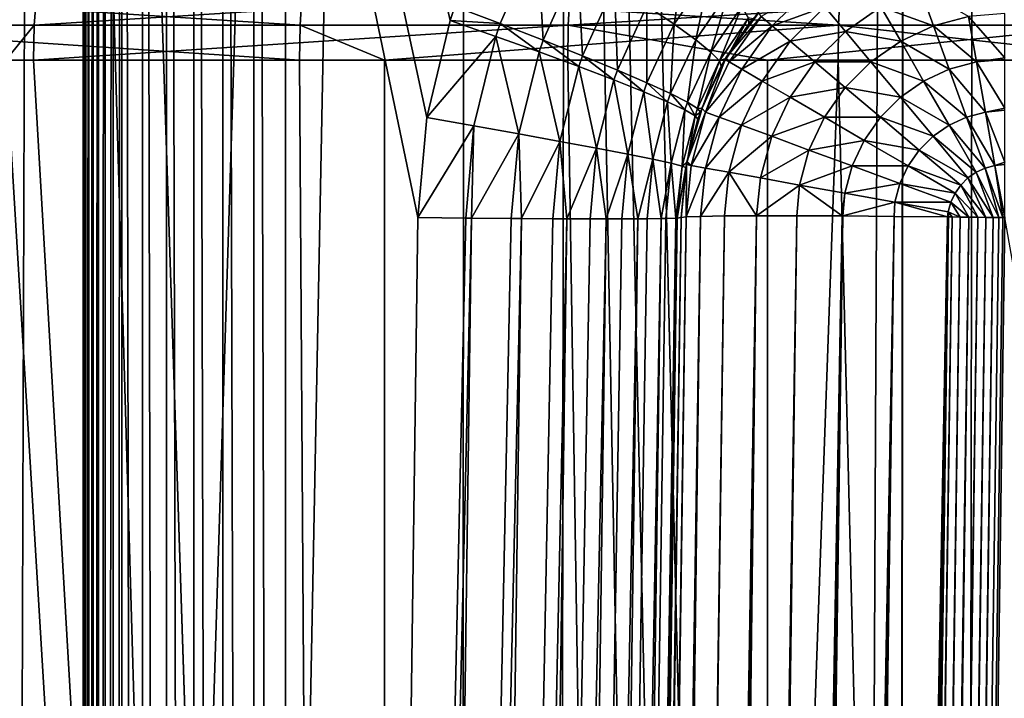
# Model space of a CAD drawing. Extents: x -620 to 620, y 0 to 1371.
# Drawn here: x -5 to -2, y 39 to 41 of the extents above; entities that cross this region are included whole.
import ezdxf

# ---------------------------------------------------------------- set-up
doc = ezdxf.new("R2010")
doc.units = 0
doc.header["$MEASUREMENT"] = 0
for name, color, linetype in [('L1', 7, 'Continuous'), ('L2', 7, 'Continuous'), ('L3', 7, 'Continuous'), ('L4', 7, 'Continuous')]:
    doc.layers.add(name, color=color, linetype=linetype)

msp = doc.modelspace()

# ---------------------------------------------------------------- linework, layer by layer
at = {"layer": 'L1', "color": 7}
for points in [[(-5.023168, 58.57418, 1142.993), (-3.642363, 11.56516, 1142.295), (-5.114762, 11.56516, 1142.592)], [(-3.622889, 58.57418, 1187.293), (-5.023168, 58.57418, 1187.007), (-5.11312, 11.56516, 1187.403)], [(-5.11312, 11.56516, 1187.403), (-4.542143, 11.56516, 1187.542), (-3.622889, 58.57418, 1187.293)], [(-3.622889, 58.57418, 1142.707), (-3.642363, 11.56516, 1142.295), (-5.023168, 58.57418, 1142.993)], [(-3.622889, 58.57418, 1187.293), (-4.542143, 11.56516, 1187.542), (-2.736823, 11.56516, 1187.832)], [(-3.622889, 58.57418, 1142.707), (-2.572528, 11.56516, 1142.167), (-3.642363, 11.56516, 1142.295)], [(-3.622889, 58.57418, 1187.293), (-2.736823, 11.56516, 1187.832), (-2.526611, 58.57418, 1187.426)], [(-2.526611, 58.57418, 1142.574), (-2.572528, 11.56516, 1142.167), (-3.622889, 58.57418, 1142.707)], [(-2.526611, 58.57418, 1187.426), (-2.736823, 11.56516, 1187.832), (-2.574153, 11.56516, 1187.845)], [(-2.526611, 58.57418, 1187.426), (-2.574153, 11.56516, 1187.845), (-1.817337, 58.57418, 1187.512)], [(-1.817337, 58.57418, 1187.512), (-2.574153, 11.56516, 1187.845), (-0.914201, 11.56516, 1187.977)], [(-2.526611, 58.57418, 1142.574), (-1.826957, 11.56516, 1142.078), (-2.572528, 11.56516, 1142.167)], [(-1.817337, 58.57418, 1142.488), (-1.826957, 11.56516, 1142.078), (-2.526611, 58.57418, 1142.574)]]:
    msp.add_3dface(points, dxfattribs=at)
at = {"layer": 'L2', "color": 7}
for points in [[(-4.57, 48.16253, 1190.5), (-4.57, 48.16253, 1186), (-4.57, 19.56253, 1190.5)], [(-4.57, 19.56253, 1190.5), (-4.57, 48.16253, 1186), (-4.57, 19.56253, 1186)], [(-4.57, 19.56253, 1186), (-4.57, 48.16253, 1186), (4.57, 19.56253, 1186)], [(4.57, 19.56253, 1186), (-4.57, 48.16253, 1186), (4.57, 48.16253, 1186)], [(-4.568459, 19.56407, 1190.539), (-4.568459, 48.16099, 1190.539), (-4.57, 48.16253, 1190.5)], [(-4.568459, 19.56407, 1190.539), (-4.57, 48.16253, 1190.5), (-4.57, 19.56253, 1190.5)], [(-4.563844, 19.56869, 1190.578), (-4.563844, 48.15638, 1190.578), (-4.568459, 48.16099, 1190.539)], [(-4.563844, 19.56869, 1190.578), (-4.568459, 48.16099, 1190.539), (-4.568459, 19.56407, 1190.539)], [(-4.556185, 48.14872, 1190.617), (-4.563844, 48.15638, 1190.578), (-4.563844, 19.56869, 1190.578)], [(-4.556185, 19.57635, 1190.617), (-4.556185, 48.14872, 1190.617), (-4.563844, 19.56869, 1190.578)], [(-4.556185, 19.57635, 1190.617), (-4.545528, 48.13806, 1190.655), (-4.556185, 48.14872, 1190.617)], [(-4.545528, 19.587, 1190.655), (-4.545528, 48.13806, 1190.655), (-4.556185, 19.57635, 1190.617)], [(-4.545528, 19.587, 1190.655), (-4.53194, 48.12447, 1190.691), (-4.545528, 48.13806, 1190.655)], [(-4.53194, 19.60059, 1190.691), (-4.53194, 48.12447, 1190.691), (-4.545528, 19.587, 1190.655)], [(-4.53194, 19.60059, 1190.691), (-4.515503, 48.10803, 1190.727), (-4.53194, 48.12447, 1190.691)], [(-4.515503, 19.61703, 1190.727), (-4.515503, 48.10803, 1190.727), (-4.53194, 19.60059, 1190.691)], [(-4.515503, 19.61703, 1190.727), (-4.49632, 48.08885, 1190.761), (-4.515503, 48.10803, 1190.727)], [(-4.49632, 19.63621, 1190.761), (-4.49632, 48.08885, 1190.761), (-4.515503, 19.61703, 1190.727)], [(-4.49632, 19.63621, 1190.761), (-4.474509, 48.06704, 1190.794), (-4.49632, 48.08885, 1190.761)], [(-4.474509, 19.65802, 1190.794), (-4.474509, 48.06704, 1190.794), (-4.49632, 19.63621, 1190.761)], [(-4.423554, 19.70898, 1190.854), (-4.423554, 48.01609, 1190.854), (-4.474509, 48.06704, 1190.794)], [(-4.423554, 19.70898, 1190.854), (-4.474509, 48.06704, 1190.794), (-4.474509, 19.65802, 1190.794)], [(-4.363893, 19.76864, 1190.904), (-4.363893, 47.95643, 1190.904), (-4.423554, 48.01609, 1190.854)], [(-4.363893, 19.76864, 1190.904), (-4.423554, 48.01609, 1190.854), (-4.423554, 19.70898, 1190.854)], [(-4.296995, 19.83554, 1190.946), (-4.296995, 47.88953, 1190.946), (-4.363893, 47.95643, 1190.904)], [(-4.296995, 19.83554, 1190.946), (-4.363893, 47.95643, 1190.904), (-4.363893, 19.76864, 1190.904)], [(-4.224509, 19.90802, 1190.976), (-4.224509, 47.81704, 1190.976), (-4.296995, 47.88953, 1190.946)], [(-4.224509, 19.90802, 1190.976), (-4.296995, 47.88953, 1190.946), (-4.296995, 19.83554, 1190.946)], [(-4.148217, 19.98431, 1190.994), (-4.148217, 47.74075, 1190.994), (-4.224509, 47.81704, 1190.976)], [(-4.148217, 19.98431, 1190.994), (-4.224509, 47.81704, 1190.976), (-4.224509, 19.90802, 1190.976)], [(-4.07, 20.06253, 1191), (-4.07, 47.66253, 1191), (-4.148217, 47.74075, 1190.994)], [(-4.07, 20.06253, 1191), (-4.148217, 47.74075, 1190.994), (-4.148217, 19.98431, 1190.994)], [(4.07, 20.06253, 1191), (4.07, 47.66253, 1191), (-4.07, 20.06253, 1191)], [(-4.07, 20.06253, 1191), (4.07, 47.66253, 1191), (-4.07, 47.66253, 1191)]]:
    msp.add_3dface(points, dxfattribs=at)
at = {"layer": 'L3', "color": 7}
for points in [[(-5.821993, 50.06117, 1254.065), (-5.985064, 11.15419, 1254.6), (-3.933159, 26.01, 1254.903)], [(-3.743011, 40.06117, 1254.74), (-3.721099, 40.30865, 1254.741), (-5.821993, 50.06117, 1254.065)], [(-3.743011, 40.06117, 1254.74), (-5.821993, 50.06117, 1254.065), (-3.933159, 26.01, 1254.903)], [(-3.721099, 40.30865, 1254.741), (-3.663025, 40.54829, 1254.748), (-5.821993, 50.06117, 1254.065)], [(-5.821993, 50.06117, 1254.065), (-3.663025, 40.54829, 1254.748), (-3.651453, 40.58279, 1254.75)], [(-4.684066, 50.06117, 1215.617), (-4.812059, 11.15419, 1215.088), (-5.027586, 50.06117, 1215.691)], [(-4.684066, 50.06117, 1215.617), (-3.418051, 11.15419, 1214.791), (-4.812059, 11.15419, 1215.088)], [(-3.371984, 50.06117, 1215.335), (-3.418051, 11.15419, 1214.791), (-4.684066, 50.06117, 1215.617)], [(-3.371984, 50.06117, 1215.335), (-2.421909, 11.15419, 1214.665), (-3.418051, 11.15419, 1214.791)], [(-2.357657, 50.06117, 1215.205), (-2.421909, 11.15419, 1214.665), (-3.371984, 50.06117, 1215.335)], [(-2.357657, 50.06117, 1215.205), (-1.71504, 11.15419, 1214.576), (-2.421909, 11.15419, 1214.665)], [(-1.692088, 50.06117, 1215.119), (-1.71504, 11.15419, 1214.576), (-2.357657, 50.06117, 1215.205)], [(-3.447168, 40.74961, 1254.795), (-3.651453, 40.58279, 1254.75), (-3.539285, 40.54061, 1254.781)], [(-3.539285, 40.54061, 1254.781), (-3.433286, 40.4997, 1254.83), (-3.447168, 40.74961, 1254.795)], [(-3.447168, 40.74961, 1254.795), (-3.433286, 40.4997, 1254.83), (-3.34785, 40.69088, 1254.843)], [(-3.176813, 40.58434, 1254.99), (-3.109275, 40.53913, 1255.085), (-3.080684, 40.72797, 1255.006)], [(-3.080684, 40.72797, 1255.006), (-3.109275, 40.53913, 1255.085), (-3.020617, 40.67009, 1255.101)], [(-3.433286, 40.4997, 1254.83), (-3.335995, 40.46105, 1254.896), (-3.34785, 40.69088, 1254.843)], [(-3.34785, 40.69088, 1254.843), (-3.335995, 40.46105, 1254.896), (-3.256992, 40.63534, 1254.908)], [(-3.109275, 40.53913, 1255.085), (-3.056027, 40.50082, 1255.191), (-3.020617, 40.67009, 1255.101)], [(-3.020617, 40.67009, 1255.101), (-3.056027, 40.50082, 1255.191), (-2.974022, 40.62121, 1255.209)], [(-3.335995, 40.46105, 1254.896), (-3.249742, 40.42558, 1254.978), (-3.256992, 40.63534, 1254.908)], [(-3.256992, 40.63534, 1254.908), (-3.249742, 40.42558, 1254.978), (-3.176813, 40.58434, 1254.99)], [(-3.056027, 40.50082, 1255.191), (-3.01837, 40.47033, 1255.307), (-2.974022, 40.62121, 1255.209)], [(-2.974022, 40.62121, 1255.209), (-3.01837, 40.47033, 1255.307), (-2.942067, 40.58256, 1255.325)], [(-2.867036, 40.53488, 1266.565), (-2.774401, 40.62708, 1266.565), (-2.894464, 40.55801, 1266.431)], [(-2.867036, 40.53488, 1266.565), (-2.736826, 40.58212, 1266.691), (-2.774401, 40.62708, 1266.565)], [(-2.598312, 40.58212, 1266.805), (-2.468103, 40.53488, 1266.904), (-2.501557, 40.62708, 1266.805)], [(-2.381494, 40.55801, 1266.904), (-2.501557, 40.62708, 1266.805), (-2.468103, 40.53488, 1266.904)], [(-3.539285, 40.54061, 1254.781), (-3.651453, 40.58279, 1254.75), (-3.663025, 40.54829, 1254.748)], [(-3.249742, 40.42558, 1254.978), (-3.176592, 40.39415, 1255.073), (-3.176813, 40.58434, 1254.99)], [(-3.176813, 40.58434, 1254.99), (-3.176592, 40.39415, 1255.073), (-3.109275, 40.53913, 1255.085)], [(-3.01837, 40.47033, 1255.307), (-2.997224, 40.44843, 1255.428), (-2.942067, 40.58256, 1255.325)], [(-2.942067, 40.58256, 1255.325), (-2.997224, 40.44843, 1255.428), (-2.925555, 40.55512, 1255.448)], [(-2.894464, 40.55801, 1266.431), (-2.901015, 40.56897, 1266.292), (-2.981254, 40.45643, 1266.292)], [(-2.899993, 40.56801, 1255.581), (-2.981254, 40.45643, 1266.292), (-2.901015, 40.56897, 1266.292)], [(-2.822243, 40.49709, 1266.691), (-2.736826, 40.58212, 1266.691), (-2.867036, 40.53488, 1266.565)], [(-2.822243, 40.49709, 1266.691), (-2.685821, 40.52108, 1266.805), (-2.736826, 40.58212, 1266.691)], [(-2.685821, 40.52108, 1266.805), (-2.598312, 40.58212, 1266.805), (-2.736826, 40.58212, 1266.691)], [(-2.685821, 40.52108, 1266.805), (-2.549399, 40.49709, 1266.904), (-2.598312, 40.58212, 1266.805)], [(-2.549399, 40.49709, 1266.904), (-2.468103, 40.53488, 1266.904), (-2.598312, 40.58212, 1266.805)], [(-3.550065, 40.50885, 1254.78), (-3.663025, 40.54829, 1254.748), (-3.721099, 40.30865, 1254.741)], [(-3.539285, 40.54061, 1254.781), (-3.663025, 40.54829, 1254.748), (-3.550065, 40.50885, 1254.78)], [(-2.979997, 40.45561, 1255.556), (-2.925555, 40.55512, 1255.448), (-2.997224, 40.44843, 1255.428)], [(-2.914825, 40.55231, 1255.576), (-2.981254, 40.45643, 1266.292), (-2.899993, 40.56801, 1255.581)], [(-2.973326, 40.44606, 1266.431), (-2.894464, 40.55801, 1266.431), (-2.981254, 40.45643, 1266.292)], [(-2.914825, 40.55231, 1255.576), (-2.924899, 40.53957, 1255.573), (-2.981254, 40.45643, 1266.292)], [(-2.924899, 40.53957, 1255.573), (-2.925555, 40.55512, 1255.448), (-2.979997, 40.45561, 1255.556)], [(-2.973326, 40.44606, 1266.431), (-2.867036, 40.53488, 1266.565), (-2.894464, 40.55801, 1266.431)], [(-2.914825, 40.55231, 1255.576), (-2.925555, 40.55512, 1255.448), (-2.924899, 40.53957, 1255.573)], [(-2.381494, 40.55801, 1266.904), (-2.468103, 40.53488, 1266.904), (-2.361813, 40.44606, 1266.984)], [(-2.292186, 40.45619, 1266.981), (-2.292186, 40.5658, 1266.904), (-2.381494, 40.55801, 1266.904)], [(-2.361813, 40.44606, 1266.984), (-2.292186, 40.45619, 1266.981), (-2.381494, 40.55801, 1266.904)], [(-3.550065, 40.50885, 1254.78), (-3.44329, 40.47061, 1254.829), (-3.539285, 40.54061, 1254.781)], [(-3.539285, 40.54061, 1254.781), (-3.44329, 40.47061, 1254.829), (-3.433286, 40.4997, 1254.83)], [(-3.176592, 40.39415, 1255.073), (-3.118297, 40.3675, 1255.179), (-3.109275, 40.53913, 1255.085)], [(-3.109275, 40.53913, 1255.085), (-3.118297, 40.3675, 1255.179), (-3.056027, 40.50082, 1255.191)], [(-2.981254, 40.45643, 1266.292), (-2.924899, 40.53957, 1255.573), (-2.979997, 40.45561, 1255.556)], [(-2.942306, 40.42802, 1266.565), (-2.867036, 40.53488, 1266.565), (-2.973326, 40.44606, 1266.431)], [(-2.942306, 40.42802, 1266.565), (-2.822243, 40.49709, 1266.691), (-2.867036, 40.53488, 1266.565)], [(-2.761439, 40.44581, 1266.805), (-2.685821, 40.52108, 1266.805), (-2.822243, 40.49709, 1266.691)], [(-2.761439, 40.44581, 1266.805), (-2.622925, 40.44581, 1266.904), (-2.685821, 40.52108, 1266.805)], [(-2.622925, 40.44581, 1266.904), (-2.549399, 40.49709, 1266.904), (-2.685821, 40.52108, 1266.805)], [(-2.549399, 40.49709, 1266.904), (-2.429336, 40.42802, 1266.984), (-2.468103, 40.53488, 1266.904)], [(-2.361813, 40.44606, 1266.984), (-2.468103, 40.53488, 1266.904), (-2.429336, 40.42802, 1266.984)], [(-3.550065, 40.50885, 1254.78), (-3.721099, 40.30865, 1254.741), (-3.604148, 40.28807, 1254.773)], [(-3.604148, 40.28807, 1254.773), (-3.493463, 40.26823, 1254.823), (-3.550065, 40.50885, 1254.78)], [(-3.550065, 40.50885, 1254.78), (-3.493463, 40.26823, 1254.823), (-3.44329, 40.47061, 1254.829)], [(-3.44329, 40.47061, 1254.829), (-3.345251, 40.4345, 1254.895), (-3.433286, 40.4997, 1254.83)], [(-3.433286, 40.4997, 1254.83), (-3.345251, 40.4345, 1254.895), (-3.335995, 40.46105, 1254.896)], [(-3.118297, 40.3675, 1255.179), (-3.076253, 40.34627, 1255.293), (-3.056027, 40.50082, 1255.191)], [(-3.056027, 40.50082, 1255.191), (-3.076253, 40.34627, 1255.293), (-3.01837, 40.47033, 1255.307)], [(-2.891648, 40.39857, 1266.691), (-2.822243, 40.49709, 1266.691), (-2.942306, 40.42802, 1266.565)], [(-2.891648, 40.39857, 1266.691), (-2.761439, 40.44581, 1266.805), (-2.822243, 40.49709, 1266.691)], [(-2.622925, 40.44581, 1266.904), (-2.492716, 40.39857, 1266.984), (-2.549399, 40.49709, 1266.904)], [(-2.492716, 40.39857, 1266.984), (-2.429336, 40.42802, 1266.984), (-2.549399, 40.49709, 1266.904)], [(-3.493463, 40.26823, 1254.823), (-3.391657, 40.24962, 1254.889), (-3.44329, 40.47061, 1254.829)], [(-3.44329, 40.47061, 1254.829), (-3.391657, 40.24962, 1254.889), (-3.345251, 40.4345, 1254.895)], [(-3.345251, 40.4345, 1254.895), (-3.258289, 40.40137, 1254.977), (-3.335995, 40.46105, 1254.896)], [(-3.335995, 40.46105, 1254.896), (-3.258289, 40.40137, 1254.977), (-3.249742, 40.42558, 1254.978)], [(-3.076253, 40.34627, 1255.293), (-3.051467, 40.33098, 1255.413), (-3.01837, 40.47033, 1255.307)], [(-3.01837, 40.47033, 1255.307), (-3.051467, 40.33098, 1255.413), (-2.997224, 40.44843, 1255.428)], [(-3.040246, 40.33146, 1255.538), (-2.997224, 40.44843, 1255.428), (-3.051467, 40.33098, 1255.413)], [(-3.040925, 40.33176, 1266.292), (-3.031613, 40.32214, 1266.431), (-2.983397, 40.45196, 1266.292)], [(-2.983397, 40.45196, 1266.292), (-2.993108, 40.43563, 1255.552), (-3.040925, 40.33176, 1266.292)], [(-2.993108, 40.43563, 1255.552), (-2.997224, 40.44843, 1255.428), (-3.040246, 40.33146, 1255.538)], [(-3.031613, 40.32214, 1266.431), (-2.973326, 40.44606, 1266.431), (-2.983397, 40.45196, 1266.292)], [(-2.979997, 40.45561, 1255.556), (-2.997224, 40.44843, 1255.428), (-2.993108, 40.43563, 1255.552)], [(-2.983397, 40.45196, 1266.292), (-2.979997, 40.45561, 1255.556), (-2.993108, 40.43563, 1255.552)], [(-2.983397, 40.45196, 1266.292), (-2.973326, 40.44606, 1266.431), (-2.981254, 40.45643, 1266.292)], [(-2.981254, 40.45643, 1266.292), (-2.979997, 40.45561, 1255.556), (-2.983397, 40.45196, 1266.292)], [(-2.361813, 40.44606, 1266.984), (-2.292186, 40.45213, 1266.984), (-2.292186, 40.45619, 1266.981)], [(-2.292186, 40.33156, 1267.04), (-2.292186, 40.45213, 1266.984), (-2.361813, 40.44606, 1266.984)], [(-3.391657, 40.24962, 1254.889), (-3.301136, 40.23266, 1254.971), (-3.345251, 40.4345, 1254.895)], [(-3.345251, 40.4345, 1254.895), (-3.301136, 40.23266, 1254.971), (-3.258289, 40.40137, 1254.977)], [(-3.258289, 40.40137, 1254.977), (-3.184483, 40.37202, 1255.071), (-3.249742, 40.42558, 1254.978)], [(-3.249742, 40.42558, 1254.978), (-3.184483, 40.37202, 1255.071), (-3.176592, 40.39415, 1255.073)], [(-3.040925, 40.33176, 1266.292), (-2.993108, 40.43563, 1255.552), (-3.040246, 40.33146, 1255.538)], [(-3.031613, 40.32214, 1266.431), (-2.942306, 40.42802, 1266.565), (-2.973326, 40.44606, 1266.431)], [(-2.997939, 40.30975, 1266.565), (-2.942306, 40.42802, 1266.565), (-3.031613, 40.32214, 1266.431)], [(-2.997939, 40.30975, 1266.565), (-2.891648, 40.39857, 1266.691), (-2.942306, 40.42802, 1266.565)], [(-2.822883, 40.35858, 1266.805), (-2.761439, 40.44581, 1266.805), (-2.891648, 40.39857, 1266.691)], [(-2.822883, 40.35858, 1266.805), (-2.686461, 40.38256, 1266.904), (-2.761439, 40.44581, 1266.805)], [(-2.686461, 40.38256, 1266.904), (-2.622925, 40.44581, 1266.904), (-2.761439, 40.44581, 1266.805)], [(-2.686461, 40.38256, 1266.904), (-2.550039, 40.35858, 1266.984), (-2.622925, 40.44581, 1266.904)], [(-2.550039, 40.35858, 1266.984), (-2.492716, 40.39857, 1266.984), (-2.622925, 40.44581, 1266.904)], [(-2.492716, 40.39857, 1266.984), (-2.386426, 40.30975, 1267.043), (-2.429336, 40.42802, 1266.984)], [(-2.361813, 40.44606, 1266.984), (-2.429336, 40.42802, 1266.984), (-2.340029, 40.32214, 1267.043)], [(-2.340029, 40.32214, 1267.043), (-2.429336, 40.42802, 1266.984), (-2.386426, 40.30975, 1267.043)], [(-2.340029, 40.32214, 1267.043), (-2.292186, 40.33156, 1267.04), (-2.361813, 40.44606, 1266.984)], [(-3.301136, 40.23266, 1254.971), (-3.22404, 40.21776, 1255.065), (-3.258289, 40.40137, 1254.977)], [(-3.258289, 40.40137, 1254.977), (-3.22404, 40.21776, 1255.065), (-3.184483, 40.37202, 1255.071)], [(-3.184483, 40.37202, 1255.071), (-3.125597, 40.34715, 1255.177), (-3.176592, 40.39415, 1255.073)], [(-3.176592, 40.39415, 1255.073), (-3.125597, 40.34715, 1255.177), (-3.118297, 40.3675, 1255.179)], [(-2.942946, 40.28951, 1266.691), (-2.891648, 40.39857, 1266.691), (-2.997939, 40.30975, 1266.565)], [(-2.942946, 40.28951, 1266.691), (-2.822883, 40.35858, 1266.805), (-2.891648, 40.39857, 1266.691)], [(-2.738087, 40.30928, 1266.904), (-2.686461, 40.38256, 1266.904), (-2.822883, 40.35858, 1266.805)], [(-2.738087, 40.30928, 1266.904), (-2.599573, 40.30928, 1266.984), (-2.686461, 40.38256, 1266.904)], [(-2.599573, 40.30928, 1266.984), (-2.550039, 40.35858, 1266.984), (-2.686461, 40.38256, 1266.904)], [(-2.550039, 40.35858, 1266.984), (-2.429976, 40.28951, 1267.043), (-2.492716, 40.39857, 1266.984)], [(-2.429976, 40.28951, 1267.043), (-2.386426, 40.30975, 1267.043), (-2.492716, 40.39857, 1266.984)], [(-3.22404, 40.21776, 1255.065), (-3.16219, 40.20527, 1255.171), (-3.184483, 40.37202, 1255.071)], [(-3.184483, 40.37202, 1255.071), (-3.16219, 40.20527, 1255.171), (-3.125597, 40.34715, 1255.177)], [(-3.125597, 40.34715, 1255.177), (-3.083037, 40.32735, 1255.292), (-3.118297, 40.3675, 1255.179)], [(-3.118297, 40.3675, 1255.179), (-3.083037, 40.32735, 1255.292), (-3.076253, 40.34627, 1255.293)], [(-2.868297, 40.26204, 1266.805), (-2.822883, 40.35858, 1266.805), (-2.942946, 40.28951, 1266.691)], [(-2.868297, 40.26204, 1266.805), (-2.738087, 40.30928, 1266.904), (-2.822883, 40.35858, 1266.805)], [(-2.599573, 40.30928, 1266.984), (-2.469364, 40.26204, 1267.043), (-2.550039, 40.35858, 1266.984)], [(-2.469364, 40.26204, 1267.043), (-2.429976, 40.28951, 1267.043), (-2.550039, 40.35858, 1266.984)], [(-3.16219, 40.20527, 1255.171), (-3.117047, 40.19549, 1255.285), (-3.125597, 40.34715, 1255.177)], [(-3.125597, 40.34715, 1255.177), (-3.117047, 40.19549, 1255.285), (-3.083037, 40.32735, 1255.292)], [(-3.117047, 40.19549, 1255.285), (-3.089677, 40.18866, 1255.404), (-3.083037, 40.32735, 1255.292)], [(-3.083037, 40.32735, 1255.292), (-3.089677, 40.18866, 1255.404), (-3.05782, 40.3131, 1255.412)], [(-3.083037, 40.32735, 1255.292), (-3.05782, 40.3131, 1255.412), (-3.076253, 40.34627, 1255.293)], [(-3.078248, 40.19869, 1266.292), (-3.031613, 40.32214, 1266.431), (-3.040925, 40.33176, 1266.292)], [(-3.040925, 40.33176, 1266.292), (-3.040246, 40.33146, 1255.538), (-3.078248, 40.19869, 1266.292)], [(-3.078248, 40.19869, 1266.292), (-3.040246, 40.33146, 1255.538), (-3.044533, 40.32198, 1255.537)], [(-3.076253, 40.34627, 1255.293), (-3.05782, 40.3131, 1255.412), (-3.051467, 40.33098, 1255.413)], [(-3.044533, 40.32198, 1255.537), (-3.051467, 40.33098, 1255.413), (-3.05782, 40.3131, 1255.412)], [(-3.040246, 40.33146, 1255.538), (-3.051467, 40.33098, 1255.413), (-3.044533, 40.32198, 1255.537)], [(-2.340029, 40.32214, 1267.043), (-2.292186, 40.32632, 1267.043), (-2.292186, 40.33156, 1267.04)], [(-2.292186, 40.19854, 1267.078), (-2.292186, 40.32632, 1267.043), (-2.340029, 40.32214, 1267.043)], [(-3.604148, 40.28807, 1254.773), (-3.721099, 40.30865, 1254.741), (-3.743011, 40.06117, 1254.74)], [(-3.077318, 40.19845, 1255.528), (-3.05782, 40.3131, 1255.412), (-3.089677, 40.18866, 1255.404)], [(-3.078248, 40.19869, 1266.292), (-3.067565, 40.19001, 1266.431), (-3.031613, 40.32214, 1266.431)], [(-3.078248, 40.19869, 1266.292), (-3.044533, 40.32198, 1255.537), (-3.050548, 40.30473, 1255.535)], [(-3.077318, 40.19845, 1255.528), (-3.078248, 40.19869, 1266.292), (-3.050548, 40.30473, 1255.535)], [(-3.050548, 40.30473, 1255.535), (-3.05782, 40.3131, 1255.412), (-3.077318, 40.19845, 1255.528)], [(-3.067565, 40.19001, 1266.431), (-2.997939, 40.30975, 1266.565), (-3.031613, 40.32214, 1266.431)], [(-3.032254, 40.18363, 1266.565), (-2.997939, 40.30975, 1266.565), (-3.067565, 40.19001, 1266.431)], [(-3.044533, 40.32198, 1255.537), (-3.05782, 40.3131, 1255.412), (-3.050548, 40.30473, 1255.535)], [(-3.032254, 40.18363, 1266.565), (-2.942946, 40.28951, 1266.691), (-2.997939, 40.30975, 1266.565)], [(-2.776245, 40.22815, 1266.904), (-2.738087, 40.30928, 1266.904), (-2.868297, 40.26204, 1266.805)], [(-2.776245, 40.22815, 1266.904), (-2.639823, 40.25214, 1266.984), (-2.738087, 40.30928, 1266.904)], [(-2.639823, 40.25214, 1266.984), (-2.599573, 40.30928, 1266.984), (-2.738087, 40.30928, 1266.904)], [(-2.639823, 40.25214, 1266.984), (-2.503401, 40.22815, 1267.043), (-2.599573, 40.30928, 1266.984)], [(-2.503401, 40.22815, 1267.043), (-2.469364, 40.26204, 1267.043), (-2.599573, 40.30928, 1266.984)], [(-2.429976, 40.28951, 1267.043), (-2.340669, 40.18363, 1267.079), (-2.386426, 40.30975, 1267.043)], [(-2.340029, 40.32214, 1267.043), (-2.386426, 40.30975, 1267.043), (-2.316799, 40.19001, 1267.079)], [(-2.316799, 40.19001, 1267.079), (-2.386426, 40.30975, 1267.043), (-2.340669, 40.18363, 1267.079)], [(-2.316799, 40.19001, 1267.079), (-2.292186, 40.19854, 1267.078), (-2.340029, 40.32214, 1267.043)], [(-3.604148, 40.28807, 1254.773), (-3.743011, 40.06117, 1254.74), (-3.624452, 40.05989, 1254.772)], [(-3.624452, 40.05989, 1254.772), (-3.610438, 40.05976, 1254.779), (-3.604148, 40.28807, 1254.773)], [(-3.604148, 40.28807, 1254.773), (-3.610438, 40.05976, 1254.779), (-3.493463, 40.26823, 1254.823)], [(-2.974587, 40.17322, 1266.691), (-2.942946, 40.28951, 1266.691), (-3.032254, 40.18363, 1266.565)], [(-2.974587, 40.17322, 1266.691), (-2.868297, 40.26204, 1266.805), (-2.942946, 40.28951, 1266.691)], [(-2.469364, 40.26204, 1267.043), (-2.363074, 40.17322, 1267.079), (-2.429976, 40.28951, 1267.043)], [(-2.363074, 40.17322, 1267.079), (-2.340669, 40.18363, 1267.079), (-2.429976, 40.28951, 1267.043)], [(-3.610438, 40.05976, 1254.779), (-3.5122, 40.0589, 1254.822), (-3.493463, 40.26823, 1254.823)], [(-3.5122, 40.0589, 1254.822), (-3.486395, 40.05873, 1254.839), (-3.493463, 40.26823, 1254.823)], [(-3.493463, 40.26823, 1254.823), (-3.486395, 40.05873, 1254.839), (-3.391657, 40.24962, 1254.889)], [(-2.896308, 40.15908, 1266.805), (-2.868297, 40.26204, 1266.805), (-2.974587, 40.17322, 1266.691)], [(-2.896308, 40.15908, 1266.805), (-2.776245, 40.22815, 1266.904), (-2.868297, 40.26204, 1266.805)], [(-2.503401, 40.22815, 1267.043), (-2.383338, 40.15908, 1267.079), (-2.469364, 40.26204, 1267.043)], [(-2.383338, 40.15908, 1267.079), (-2.363074, 40.17322, 1267.079), (-2.469364, 40.26204, 1267.043)], [(-3.486395, 40.05873, 1254.839), (-3.408904, 40.05822, 1254.889), (-3.391657, 40.24962, 1254.889)], [(-3.408904, 40.05822, 1254.889), (-3.374449, 40.0581, 1254.919), (-3.391657, 40.24962, 1254.889)], [(-3.391657, 40.24962, 1254.889), (-3.374449, 40.0581, 1254.919), (-3.301136, 40.23266, 1254.971)], [(-3.374449, 40.0581, 1254.919), (-3.316997, 40.05788, 1254.97), (-3.301136, 40.23266, 1254.971)], [(-3.316997, 40.05788, 1254.97), (-3.277822, 40.05788, 1255.018), (-3.301136, 40.23266, 1254.971)], [(-3.301136, 40.23266, 1254.971), (-3.277822, 40.05788, 1255.018), (-3.22404, 40.21776, 1255.065)], [(-2.669571, 40.18889, 1266.984), (-2.639823, 40.25214, 1266.984), (-2.776245, 40.22815, 1266.904)], [(-2.669571, 40.18889, 1266.984), (-2.531057, 40.18889, 1267.043), (-2.639823, 40.25214, 1266.984)], [(-2.531057, 40.18889, 1267.043), (-2.503401, 40.22815, 1267.043), (-2.639823, 40.25214, 1266.984)], [(-3.277822, 40.05788, 1255.018), (-3.238647, 40.05788, 1255.065), (-3.22404, 40.21776, 1255.065)], [(-3.238647, 40.05788, 1255.065), (-3.199298, 40.0581, 1255.131), (-3.22404, 40.21776, 1255.065)], [(-3.22404, 40.21776, 1255.065), (-3.199298, 40.0581, 1255.131), (-3.16219, 40.20527, 1255.171)], [(-3.199298, 40.0581, 1255.131), (-3.175701, 40.05822, 1255.17), (-3.16219, 40.20527, 1255.171)], [(-3.175701, 40.05822, 1255.17), (-3.141148, 40.05873, 1255.256), (-3.16219, 40.20527, 1255.171)], [(-3.16219, 40.20527, 1255.171), (-3.141148, 40.05873, 1255.256), (-3.117047, 40.19549, 1255.285)], [(-2.79978, 40.14165, 1266.904), (-2.776245, 40.22815, 1266.904), (-2.896308, 40.15908, 1266.805)], [(-2.79978, 40.14165, 1266.904), (-2.669571, 40.18889, 1266.984), (-2.776245, 40.22815, 1266.904)], [(-2.531057, 40.18889, 1267.043), (-2.400848, 40.14165, 1267.079), (-2.503401, 40.22815, 1267.043)], [(-2.400848, 40.14165, 1267.079), (-2.383338, 40.15908, 1267.079), (-2.503401, 40.22815, 1267.043)], [(-3.129642, 40.0589, 1255.284), (-3.117047, 40.19549, 1255.285), (-3.141148, 40.05873, 1255.256)], [(-3.105064, 40.05976, 1255.389), (-3.117047, 40.19549, 1255.285), (-3.129642, 40.0589, 1255.284)], [(-3.105064, 40.05976, 1255.389), (-3.089677, 40.18866, 1255.404), (-3.117047, 40.19549, 1255.285)], [(-3.101558, 40.05989, 1255.404), (-3.089677, 40.18866, 1255.404), (-3.105064, 40.05976, 1255.389)], [(-3.101558, 40.05989, 1255.404), (-3.080729, 40.18491, 1255.527), (-3.089677, 40.18866, 1255.404)], [(-3.092109, 40.06117, 1255.526), (-3.080729, 40.18491, 1255.527), (-3.101558, 40.05989, 1255.404)], [(-3.092109, 40.06117, 1266.292), (-3.079965, 40.06293, 1266.431), (-3.078912, 40.1921, 1266.292)], [(-3.080729, 40.18491, 1255.527), (-3.092109, 40.06117, 1266.292), (-3.078912, 40.1921, 1266.292)], [(-3.092109, 40.06117, 1255.526), (-3.092109, 40.06117, 1266.292), (-3.080729, 40.18491, 1255.527)], [(-3.077318, 40.19845, 1255.528), (-3.089677, 40.18866, 1255.404), (-3.080729, 40.18491, 1255.527)], [(-3.080729, 40.18491, 1255.527), (-3.078912, 40.1921, 1266.292), (-3.077318, 40.19845, 1255.528)], [(-3.078912, 40.1921, 1266.292), (-3.079965, 40.06293, 1266.431), (-3.067565, 40.19001, 1266.431)], [(-3.079965, 40.06293, 1266.431), (-3.032254, 40.18363, 1266.565), (-3.067565, 40.19001, 1266.431)], [(-3.044022, 40.06431, 1266.565), (-3.032254, 40.18363, 1266.565), (-3.079965, 40.06293, 1266.431)], [(-3.078912, 40.1921, 1266.292), (-3.067565, 40.19001, 1266.431), (-3.078248, 40.19869, 1266.292)], [(-3.077318, 40.19845, 1255.528), (-3.078912, 40.1921, 1266.292), (-3.078248, 40.19869, 1266.292)], [(-3.044022, 40.06431, 1266.565), (-2.974587, 40.17322, 1266.691), (-3.032254, 40.18363, 1266.565)], [(-2.68792, 40.12145, 1266.984), (-2.669571, 40.18889, 1266.984), (-2.79978, 40.14165, 1266.904)], [(-2.68792, 40.12145, 1266.984), (-2.551498, 40.14544, 1267.043), (-2.669571, 40.18889, 1266.984)], [(-2.551498, 40.14544, 1267.043), (-2.531057, 40.18889, 1267.043), (-2.669571, 40.18889, 1266.984)], [(-2.551498, 40.14544, 1267.043), (-2.415076, 40.12145, 1267.079), (-2.531057, 40.18889, 1267.043)], [(-2.415076, 40.12145, 1267.079), (-2.400848, 40.14165, 1267.079), (-2.531057, 40.18889, 1267.043)], [(-2.363074, 40.17322, 1267.079), (-2.306683, 40.06135, 1267.091), (-2.340669, 40.18363, 1267.079)], [(-2.316799, 40.19001, 1267.079), (-2.340669, 40.18363, 1267.079), (-2.296933, 40.06123, 1267.092)], [(-2.296933, 40.06123, 1267.092), (-2.340669, 40.18363, 1267.079), (-2.306683, 40.06135, 1267.091)], [(-2.316799, 40.19001, 1267.079), (-2.292186, 40.19215, 1267.079), (-2.292186, 40.19854, 1267.078)], [(-2.292186, 40.06117, 1267.092), (-2.292186, 40.19215, 1267.079), (-2.316799, 40.19001, 1267.079)], [(-2.316799, 40.19001, 1267.079), (-2.296933, 40.06123, 1267.092), (-2.292186, 40.06117, 1267.092)], [(-2.984887, 40.06526, 1266.692), (-2.974587, 40.17322, 1266.691), (-3.044022, 40.06431, 1266.565)], [(-2.905769, 40.06573, 1266.805), (-2.974587, 40.17322, 1266.691), (-2.984887, 40.06526, 1266.692)], [(-2.905769, 40.06573, 1266.805), (-2.896308, 40.15908, 1266.805), (-2.974587, 40.17322, 1266.691)], [(-2.905769, 40.06573, 1266.805), (-2.79978, 40.14165, 1266.904), (-2.896308, 40.15908, 1266.805)], [(-2.400848, 40.14165, 1267.079), (-2.338728, 40.06176, 1267.088), (-2.383338, 40.15908, 1267.079)], [(-2.383338, 40.15908, 1267.079), (-2.320891, 40.06154, 1267.09), (-2.363074, 40.17322, 1267.079)], [(-2.338728, 40.06176, 1267.088), (-2.320891, 40.06154, 1267.09), (-2.383338, 40.15908, 1267.079)], [(-2.320891, 40.06154, 1267.09), (-2.306683, 40.06135, 1267.091), (-2.363074, 40.17322, 1267.079)], [(-2.806314, 40.06574, 1266.905), (-2.79978, 40.14165, 1266.904), (-2.905769, 40.06573, 1266.805)], [(-2.693919, 40.06527, 1266.984), (-2.79978, 40.14165, 1266.904), (-2.806314, 40.06574, 1266.905)], [(-2.693919, 40.06527, 1266.984), (-2.68792, 40.12145, 1266.984), (-2.79978, 40.14165, 1266.904)], [(-2.564106, 40.0991, 1267.043), (-2.551498, 40.14544, 1267.043), (-2.68792, 40.12145, 1266.984)], [(-2.564106, 40.0991, 1267.043), (-2.425592, 40.0991, 1267.079), (-2.551498, 40.14544, 1267.043)], [(-2.425592, 40.0991, 1267.079), (-2.415076, 40.12145, 1267.079), (-2.551498, 40.14544, 1267.043)], [(-2.415076, 40.12145, 1267.079), (-2.359118, 40.06202, 1267.086), (-2.400848, 40.14165, 1267.079)], [(-2.359118, 40.06202, 1267.086), (-2.338728, 40.06176, 1267.088), (-2.400848, 40.14165, 1267.079)], [(-2.692103, 40.06526, 1266.985), (-2.68792, 40.12145, 1266.984), (-2.693919, 40.06527, 1266.984)], [(-2.692103, 40.06526, 1266.985), (-2.564106, 40.0991, 1267.043), (-2.68792, 40.12145, 1266.984)], [(-2.425592, 40.0991, 1267.079), (-2.380792, 40.0623, 1267.084), (-2.415076, 40.12145, 1267.079)], [(-2.380792, 40.0623, 1267.084), (-2.359118, 40.06202, 1267.086), (-2.415076, 40.12145, 1267.079)], [(-2.565743, 40.06432, 1267.044), (-2.564106, 40.0991, 1267.043), (-2.692103, 40.06526, 1266.985)], [(-2.43368, 40.06297, 1267.079), (-2.564106, 40.0991, 1267.043), (-2.565743, 40.06432, 1267.044)], [(-2.43368, 40.06297, 1267.079), (-2.432078, 40.07526, 1267.079), (-2.564106, 40.0991, 1267.043)], [(-2.432078, 40.07526, 1267.079), (-2.425592, 40.0991, 1267.079), (-2.564106, 40.0991, 1267.043)], [(-2.432078, 40.07526, 1267.079), (-2.40234, 40.06257, 1267.082), (-2.425592, 40.0991, 1267.079)], [(-2.40234, 40.06257, 1267.082), (-2.380792, 40.0623, 1267.084), (-2.425592, 40.0991, 1267.079)], [(-3.933159, 26.01, 1254.903), (-3.624452, 40.05989, 1254.772), (-3.743011, 40.06117, 1254.74)], [(-3.933159, 26.01, 1254.903), (-3.610438, 40.05976, 1254.779), (-3.624452, 40.05989, 1254.772)], [(-3.801179, 26.00859, 1254.942), (-3.610438, 40.05976, 1254.779), (-3.933159, 26.01, 1254.903)], [(-3.801179, 26.00859, 1254.942), (-3.5122, 40.0589, 1254.822), (-3.610438, 40.05976, 1254.779)], [(-3.486395, 40.05873, 1254.839), (-3.5122, 40.0589, 1254.822), (-3.801179, 26.00859, 1254.942)], [(-3.677664, 26.00756, 1255.002), (-3.486395, 40.05873, 1254.839), (-3.801179, 26.00859, 1254.942)], [(-3.408904, 40.05822, 1254.889), (-3.486395, 40.05873, 1254.839), (-3.677664, 26.00756, 1255.002)], [(-3.677664, 26.00756, 1255.002), (-3.374449, 40.0581, 1254.919), (-3.408904, 40.05822, 1254.889)], [(-3.566258, 26.00692, 1255.082), (-3.374449, 40.0581, 1254.919), (-3.677664, 26.00756, 1255.002)], [(-3.566258, 26.00692, 1255.082), (-3.316997, 40.05788, 1254.97), (-3.374449, 40.0581, 1254.919)], [(-3.079965, 40.06293, 1266.431), (-3.092109, 40.06117, 1266.292), (-3.488673, 11.66117, 1266.689)], [(-3.488673, 11.66117, 1266.689), (-3.47771, 11.66276, 1266.814), (-3.079965, 40.06293, 1266.431)], [(-3.288313, 26.01, 1255.688), (-3.488673, 11.66117, 1266.689), (-3.092109, 40.06117, 1266.292)], [(-3.079965, 40.06293, 1266.431), (-3.47771, 11.66276, 1266.814), (-3.476497, 11.66294, 1266.828)], [(-3.079965, 40.06293, 1266.431), (-3.476497, 11.66294, 1266.828), (-3.044022, 40.06431, 1266.565)], [(-3.044022, 40.06431, 1266.565), (-3.476497, 11.66294, 1266.828), (-3.447588, 11.66404, 1266.935)], [(-3.392457, 26.00692, 1255.294), (-3.199298, 40.0581, 1255.131), (-3.470245, 26.00671, 1255.18)], [(-3.470245, 26.00671, 1255.18), (-3.199298, 40.0581, 1255.131), (-3.238647, 40.05788, 1255.065)], [(-3.044022, 40.06431, 1266.565), (-3.447588, 11.66404, 1266.935), (-3.440391, 11.66432, 1266.962)], [(-3.044022, 40.06431, 1266.565), (-3.440391, 11.66432, 1266.962), (-3.399084, 11.66498, 1267.051)], [(-3.044022, 40.06431, 1266.565), (-3.399084, 11.66498, 1267.051), (-2.984887, 40.06526, 1266.692)], [(-2.984887, 40.06526, 1266.692), (-3.399084, 11.66498, 1267.051), (-3.381452, 11.66526, 1267.089)], [(-3.33519, 26.00756, 1255.418), (-3.141148, 40.05873, 1255.256), (-3.392457, 26.00692, 1255.294)], [(-3.141148, 40.05873, 1255.256), (-3.175701, 40.05822, 1255.17), (-3.392457, 26.00692, 1255.294)], [(-3.392457, 26.00692, 1255.294), (-3.175701, 40.05822, 1255.17), (-3.199298, 40.0581, 1255.131)], [(-2.984887, 40.06526, 1266.692), (-3.381452, 11.66526, 1267.089), (-2.905769, 40.06573, 1266.805)], [(-2.905769, 40.06573, 1266.805), (-3.381452, 11.66526, 1267.089), (-3.333385, 11.66554, 1267.157)], [(-3.30013, 26.00859, 1255.551), (-3.105064, 40.05976, 1255.389), (-3.33519, 26.00756, 1255.418)], [(-3.33519, 26.00756, 1255.418), (-3.105064, 40.05976, 1255.389), (-3.129642, 40.0589, 1255.284)], [(-3.129642, 40.0589, 1255.284), (-3.141148, 40.05873, 1255.256), (-3.33519, 26.00756, 1255.418)], [(-2.905769, 40.06573, 1266.805), (-3.333385, 11.66554, 1267.157), (-3.301471, 11.66573, 1267.203)], [(-2.905769, 40.06573, 1266.805), (-3.301471, 11.66573, 1267.203), (-3.252063, 11.66573, 1267.252)], [(-3.092109, 40.06117, 1255.526), (-3.30013, 26.00859, 1255.551), (-3.288313, 26.01, 1255.688)], [(-3.092109, 40.06117, 1255.526), (-3.101558, 40.05989, 1255.404), (-3.30013, 26.00859, 1255.551)], [(-3.30013, 26.00859, 1255.551), (-3.101558, 40.05989, 1255.404), (-3.105064, 40.05976, 1255.389)], [(-3.288313, 26.01, 1255.688), (-3.092109, 40.06117, 1266.292), (-3.092109, 40.06117, 1255.526)], [(-3.202878, 11.66573, 1267.301), (-2.806314, 40.06574, 1266.905), (-3.252063, 11.66573, 1267.252)], [(-3.252063, 11.66573, 1267.252), (-2.806314, 40.06574, 1266.905), (-2.905769, 40.06573, 1266.805)], [(-3.202878, 11.66573, 1267.301), (-2.693919, 40.06527, 1266.984), (-2.806314, 40.06574, 1266.905)], [(-2.692103, 40.06526, 1266.985), (-2.693919, 40.06527, 1266.984), (-3.202878, 11.66573, 1267.301)], [(-3.202878, 11.66573, 1267.301), (-3.157039, 11.66554, 1267.334), (-2.692103, 40.06526, 1266.985)], [(-2.692103, 40.06526, 1266.985), (-3.157039, 11.66554, 1267.334), (-3.088667, 11.66526, 1267.381)], [(-2.692103, 40.06526, 1266.985), (-3.088667, 11.66526, 1267.381), (-2.565743, 40.06432, 1267.044)], [(-2.565743, 40.06432, 1267.044), (-3.088667, 11.66526, 1267.381), (-3.050538, 11.66497, 1267.399)], [(-2.565743, 40.06432, 1267.044), (-3.050538, 11.66497, 1267.399), (-2.962308, 11.66432, 1267.44)], [(-2.962308, 11.66432, 1267.44), (-2.43368, 40.06297, 1267.079), (-2.565743, 40.06432, 1267.044)], [(-2.962308, 11.66432, 1267.44), (-2.431075, 40.06294, 1267.08), (-2.43368, 40.06297, 1267.079)], [(-2.935015, 11.66404, 1267.448), (-2.431075, 40.06294, 1267.08), (-2.962308, 11.66432, 1267.44)], [(-2.935015, 11.66404, 1267.448), (-2.861464, 11.66329, 1267.467), (-2.431075, 40.06294, 1267.08)], [(-2.431075, 40.06294, 1267.08), (-2.861464, 11.66329, 1267.467), (-2.827639, 11.66294, 1267.476)], [(-2.431075, 40.06294, 1267.08), (-2.827639, 11.66294, 1267.476), (-2.422287, 40.06283, 1267.081)], [(-2.422287, 40.06283, 1267.081), (-2.827639, 11.66294, 1267.476), (-2.811186, 11.66273, 1267.478)], [(-2.422287, 40.06283, 1267.081), (-2.811186, 11.66273, 1267.478), (-2.40234, 40.06257, 1267.082)], [(-2.40234, 40.06257, 1267.082), (-2.811186, 11.66273, 1267.478), (-2.791493, 11.66248, 1267.48)], [(-2.791493, 11.66248, 1267.48), (-2.380792, 40.0623, 1267.084), (-2.40234, 40.06257, 1267.082)], [(-2.770823, 11.66221, 1267.481), (-2.380792, 40.0623, 1267.084), (-2.791493, 11.66248, 1267.48)], [(-2.770823, 11.66221, 1267.481), (-2.359118, 40.06202, 1267.086), (-2.380792, 40.0623, 1267.084)], [(-2.75043, 11.66196, 1267.483), (-2.359118, 40.06202, 1267.086), (-2.770823, 11.66221, 1267.481)], [(-2.75043, 11.66196, 1267.483), (-2.338728, 40.06176, 1267.088), (-2.359118, 40.06202, 1267.086)], [(-2.731495, 11.66171, 1267.485), (-2.338728, 40.06176, 1267.088), (-2.75043, 11.66196, 1267.483)], [(-2.731495, 11.66171, 1267.485), (-2.320891, 40.06154, 1267.09), (-2.338728, 40.06176, 1267.088)], [(-2.715077, 11.66151, 1267.486), (-2.320891, 40.06154, 1267.09), (-2.731495, 11.66171, 1267.485)], [(-2.715077, 11.66151, 1267.486), (-2.306683, 40.06135, 1267.091), (-2.320891, 40.06154, 1267.09)], [(-2.702064, 11.66134, 1267.488), (-2.306683, 40.06135, 1267.091), (-2.715077, 11.66151, 1267.486)], [(-2.702064, 11.66134, 1267.488), (-2.296933, 40.06123, 1267.092), (-2.306683, 40.06135, 1267.091)], [(-2.693139, 11.66123, 1267.488), (-2.296933, 40.06123, 1267.092), (-2.702064, 11.66134, 1267.488)], [(-2.693139, 11.66123, 1267.488), (-2.292186, 40.06117, 1267.092), (-2.296933, 40.06123, 1267.092)], [(-2.688751, 11.66117, 1267.489), (-2.292186, 40.06117, 1267.092), (-2.693139, 11.66123, 1267.488)], [(-2.688751, 11.66117, 1267.489), (2.688751, 11.66117, 1267.489), (-2.292186, 40.06117, 1267.092)], [(-2.431075, 40.06294, 1267.08), (-2.432078, 40.07526, 1267.079), (-2.43368, 40.06297, 1267.079)], [(-2.431075, 40.06294, 1267.08), (-2.422287, 40.06283, 1267.081), (-2.432078, 40.07526, 1267.079)], [(-2.422287, 40.06283, 1267.081), (-2.40234, 40.06257, 1267.082), (-2.432078, 40.07526, 1267.079)], [(-3.470245, 26.00671, 1255.18), (-3.277822, 40.05788, 1255.018), (-3.566258, 26.00692, 1255.082)], [(-3.277822, 40.05788, 1255.018), (-3.316997, 40.05788, 1254.97), (-3.566258, 26.00692, 1255.082)], [(-3.238647, 40.05788, 1255.065), (-3.277822, 40.05788, 1255.018), (-3.470245, 26.00671, 1255.18)]]:
    msp.add_3dface(points, dxfattribs=at)
at = {"layer": 'L4', "color": 7}
for points in [[(-5.982754, 40.53682, 1148.563), (-5.975039, 40.62101, 1148.584), (-4.684934, 40.62101, 1148.17)], [(-5.982754, 40.53682, 1148.563), (-4.684934, 40.62101, 1148.17), (-4.690984, 40.53682, 1148.148)], [(-4.034026, 40.53682, 1182.021), (-5.333998, 40.62101, 1181.636), (-5.340886, 40.53682, 1181.657)], [(-4.034026, 40.53682, 1182.021), (-4.028824, 40.62101, 1181.999), (-5.333998, 40.62101, 1181.636)], [(-4.690984, 40.53682, 1148.148), (-4.684934, 40.62101, 1148.17), (-3.366654, 40.62101, 1147.858)], [(-4.690984, 40.53682, 1148.148), (-3.366654, 40.62101, 1147.858), (-3.371001, 40.53682, 1147.835)], [(-2.702905, 40.53682, 1182.282), (-4.028824, 40.62101, 1181.999), (-4.034026, 40.53682, 1182.021)], [(-2.702905, 40.53682, 1182.282), (-2.69942, 40.62101, 1182.26), (-4.028824, 40.62101, 1181.999)], [(-3.371001, 40.53682, 1147.835), (-3.366654, 40.62101, 1147.858), (-2.028125, 40.62101, 1147.648)], [(-3.371001, 40.53682, 1147.835), (-2.028125, 40.62101, 1147.648), (-2.030744, 40.53682, 1147.626)], [(-1.355529, 40.53682, 1182.44), (-2.69942, 40.62101, 1182.26), (-2.702905, 40.53682, 1182.282)], [(-1.355529, 40.53682, 1182.44), (-1.353781, 40.62101, 1182.417), (-2.69942, 40.62101, 1182.26)], [(-4.690984, 40.53682, 1148.148), (-4.761009, 40.45, 1148.163), (-5.982754, 40.53682, 1148.563)], [(-5.340886, 40.53682, 1181.657), (-5.343205, 40.45, 1181.664), (-4.035778, 40.45, 1182.028)], [(-5.340886, 40.53682, 1181.657), (-4.035778, 40.45, 1182.028), (-4.034026, 40.53682, 1182.021)], [(-4.690984, 40.53682, 1148.148), (-4.693021, 40.45, 1148.141), (-4.761009, 40.45, 1148.163)], [(-3.371001, 40.53682, 1147.835), (-3.372465, 40.45, 1147.828), (-4.693021, 40.45, 1148.141)], [(-3.371001, 40.53682, 1147.835), (-4.693021, 40.45, 1148.141), (-4.690984, 40.53682, 1148.148)], [(-4.034026, 40.53682, 1182.021), (-4.035778, 40.45, 1182.028), (-3.82557, 40.45, 1182.07)], [(-4.034026, 40.53682, 1182.021), (-3.82557, 40.45, 1182.07), (-2.702905, 40.53682, 1182.282)], [(-2.702905, 40.53682, 1182.282), (-3.82557, 40.45, 1182.07), (-2.704079, 40.45, 1182.29)], [(-2.878512, 40.45, 1147.751), (-3.372465, 40.45, 1147.828), (-3.371001, 40.53682, 1147.835)], [(-2.878512, 40.45, 1147.751), (-3.371001, 40.53682, 1147.835), (-2.030744, 40.53682, 1147.626)], [(-2.030744, 40.53682, 1147.626), (-2.031626, 40.45, 1147.618), (-2.878512, 40.45, 1147.751)], [(-2.702905, 40.53682, 1182.282), (-2.704079, 40.45, 1182.29), (-1.923654, 40.45, 1182.381)], [(-1.923654, 40.45, 1182.381), (-1.355529, 40.53682, 1182.44), (-2.702905, 40.53682, 1182.282)], [(-5.343205, 40.45, 1181.664), (-5.682241, 9.2, 1181.552), (-3.826919, 9.2, 1182.076)], [(-5.343205, 40.45, 1181.664), (-3.826919, 9.2, 1182.076), (-4.035778, 40.45, 1182.028)], [(-4.761009, 40.45, 1148.163), (-2.880405, 9.2, 1147.739), (-4.76181, 9.2, 1148.16)], [(-4.693021, 40.45, 1148.141), (-2.880405, 9.2, 1147.739), (-4.761009, 40.45, 1148.163)], [(-4.693021, 40.45, 1148.141), (-3.372465, 40.45, 1147.828), (-2.880405, 9.2, 1147.739)], [(-3.826919, 9.2, 1182.076), (-3.82557, 40.45, 1182.07), (-4.035778, 40.45, 1182.028)], [(-1.925144, 9.2, 1182.394), (-2.704079, 40.45, 1182.29), (-3.826919, 9.2, 1182.076)], [(-3.826919, 9.2, 1182.076), (-2.704079, 40.45, 1182.29), (-3.82557, 40.45, 1182.07)], [(-2.880405, 9.2, 1147.739), (-3.372465, 40.45, 1147.828), (-2.878512, 40.45, 1147.751)], [(-2.880405, 9.2, 1147.739), (-2.031626, 40.45, 1147.618), (-0.964036, 9.2, 1147.527)], [(-2.880405, 9.2, 1147.739), (-2.878512, 40.45, 1147.751), (-2.031626, 40.45, 1147.618)], [(-1.925144, 9.2, 1182.394), (-1.923654, 40.45, 1182.381), (-2.704079, 40.45, 1182.29)]]:
    msp.add_3dface(points, dxfattribs=at)

doc.saveas('drawing.dxf')
